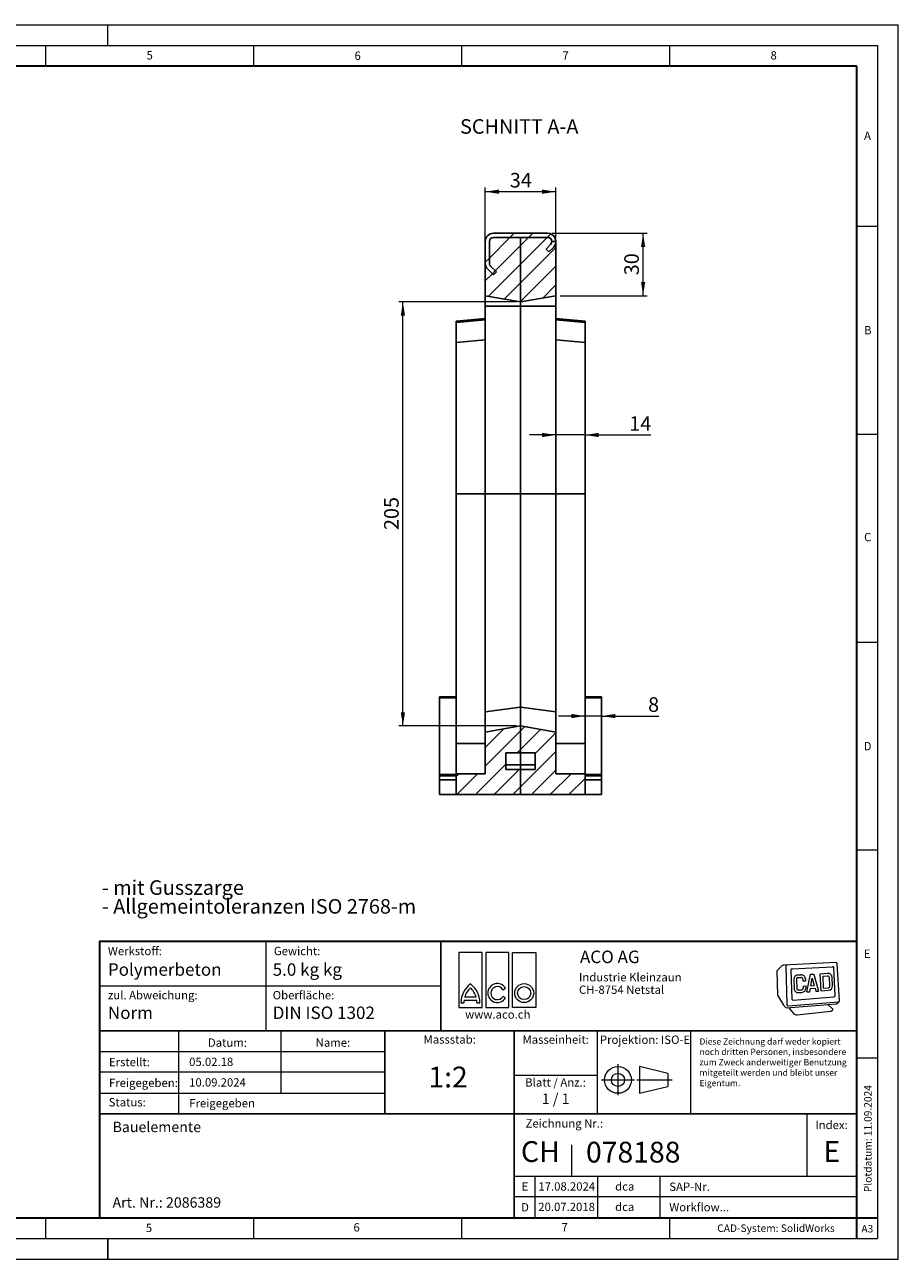
# Model space of a CAD drawing. Units: millimetres. Extents: x 0 to 420, y 0 to 297.
# Drawn here: x 210 to 420, y 0 to 297 of the extents above; entities that cross this region are included whole.
import ezdxf

# ---------------------------------------------------------------- set-up
doc = ezdxf.new("R2010")
doc.units = ezdxf.units.MM
doc.header["$PDSIZE"] = -1
doc.linetypes.add('CENTERX2', pattern=[20.32, 12.7, -2.54, 2.54, -2.54])
doc.styles.add('SLDTEXTSTYLE0', font='TXT', dxfattribs={"width": 0.605})
doc.styles.add('SLDTEXTSTYLE1', font='TXT', dxfattribs={"width": 0.75})
doc.styles.add('SLDTEXTSTYLE2', font='TXT', dxfattribs={"width": 0.563})
doc.dimstyles.new('SLDDIMSTYLE0', dxfattribs={"dimtxt": 3.5, "dimasz": 3.302, "dimexe": 0, "dimexo": 0.0625, "dimgap": 0.875, "dimtad": 1, "dimlfac": 2, "dimrnd": 1e-09, "dimzin": 12, "dimdsep": 46, "dimtxsty": 'SLDTEXTSTYLE1', "dimsah": 1, "dimcen": 0.09, "dimadec": 0, "dimazin": 3, "dimtfac": 1, "dimtofl": 0, "dimtmove": 0, "dimatfit": 3, "dimfxl": 1, "dimfrac": 2, "dimtolj": 1, "dimtzin": 12, "dimarcsym": 0})
doc.dimstyles.new('SLDDIMSTYLE1', dxfattribs={"dimtxt": 3.5, "dimasz": 3.302, "dimexe": 0, "dimexo": 0.0625, "dimgap": 0.875, "dimtad": 1, "dimdec": 0, "dimlfac": 2, "dimrnd": 1e-09, "dimzin": 12, "dimdsep": 46, "dimtxsty": 'SLDTEXTSTYLE1', "dimsah": 1, "dimcen": 0.09, "dimadec": 0, "dimazin": 3, "dimtfac": 1, "dimtdec": 0, "dimtofl": 0, "dimtmove": 0, "dimatfit": 3, "dimfxl": 1, "dimfrac": 2, "dimtolj": 1, "dimtzin": 12, "dimarcsym": 0})
doc.dimstyles.new('SLDDIMSTYLE3', dxfattribs={"dimtxt": 3.5, "dimasz": 3.302, "dimexe": 0, "dimexo": 0.0625, "dimgap": 0.875, "dimtad": 1, "dimlfac": 2, "dimrnd": 1e-09, "dimzin": 12, "dimdsep": 46, "dimtxsty": 'SLDTEXTSTYLE1', "dimsah": 1, "dimcen": 0.09, "dimadec": 0, "dimazin": 3, "dimtfac": 1, "dimtmove": 0, "dimatfit": 0, "dimfxl": 1, "dimfrac": 2, "dimtolj": 1, "dimtzin": 12, "dimarcsym": 0})

# ---------------------------------------------------------------- blocks, each defined once
blk = doc.blocks.new('SW_NOTE_0')
at = {"color": 0, "linetype": 'Continuous', "lineweight": 0, "insert": (7.47, 2.58), "char_height": 2, "attachment_point": 2, "style": 'SLDTEXTSTYLE0'}
blk.add_mtext('www.aco.ch', dxfattribs=at)
blk = doc.blocks.new('SW_NOTE_0_1')
at = {"color": 0, "linetype": 'Continuous', "lineweight": 0, "insert": (0, 3.87), "char_height": 3, "attachment_point": 1, "style": 'SLDTEXTSTYLE0'}
blk.add_mtext('ACO AG', dxfattribs=at)
blk = doc.blocks.new('SW_NOTE_0_2')
at = {"color": 0, "linetype": 'Continuous', "lineweight": 0, "char_height": 2, "attachment_point": 1, "style": 'SLDTEXTSTYLE0'}
for s, insert in [('Industrie Kleinzaun', (0, 2.58)), ('CH-8754 Netstal', (0, -0.42))]:
    blk.add_mtext(s, dxfattribs=dict(at, insert=insert))
blk = doc.blocks.new('ACO-Logo')
at = {"color": 179, "linetype": 'Continuous', "lineweight": 18}
for p, q in [((0, 16.17), (0, 2.94)), ((5.59, 16.17), (0, 16.17)), ((5.59, 2.94), (5.59, 16.17)), ((6.46, 16.17), (6.46, 2.94)), ((12.05, 16.17), (6.46, 16.17)), ((12.05, 2.94), (12.05, 16.17)), ((12.93, 2.94), (12.93, 16.17)), ((12.93, 16.17), (18.52, 16.17)), ((18.52, 16.17), (18.52, 2.94)), ((77.51, 12.77), (76.49, 11.76)), ((90.64, 13.74), (78.15, 13.15)), ((78.63, 12.88), (78.84, 3.65)), ((79.85, 11.93), (80.09, 4.98)), ((80.13, 12.24), (89.85, 12.76)), ((90.46, 5.79), (90.16, 12.47)), ((91.53, 4.63), (90.96, 13.46)), ((76.49, 11.76), (76.65, 5.87)), ((80.53, 9.73), (80.61, 7.48)), ((81.17, 9.75), (81.24, 7.5)), ((81.47, 10.76), (82.27, 10.81)), ((81.51, 10.13), (82.31, 10.17)), ((82.69, 9.82), (82.71, 9.37)), ((82.71, 9.35), (83.34, 9.39)), ((83.33, 9.84), (83.34, 9.39)), ((83.7, 6.67), (84.51, 10.93)), ((84.51, 10.93), (85.35, 10.97)), ((84.64, 8.19), (84.97, 9.97)), ((84.97, 9.97), (85.45, 8.24)), ((85.35, 10.97), (86.49, 6.88)), ((86.88, 11.07), (88.67, 11.16)), ((87.08, 6.93), (86.88, 11.07)), ((87.55, 10.46), (88.71, 10.53)), ((87.68, 7.61), (87.55, 10.46)), ((89.19, 8.08), (89.09, 10.18)), ((89.82, 8.11), (89.73, 10.21)), ((10.61, 7.22), (11.22, 7.57)), ((81.63, 7.15), (82.43, 7.21)), ((81.68, 6.51), (82.48, 6.58)), ((82.75, 8.08), (83.39, 8.12)), ((82.75, 8.08), (82.77, 7.58)), ((83.39, 8.12), (83.4, 7.61)), ((83.7, 6.67), (84.36, 6.72)), ((84.36, 6.72), (84.51, 7.54)), ((84.51, 7.54), (85.63, 7.61)), ((84.64, 8.19), (85.45, 8.24)), ((85.63, 7.61), (85.85, 6.83)), ((85.85, 6.83), (86.49, 6.88)), ((87.08, 6.93), (88.91, 7.07)), ((87.68, 7.61), (88.85, 7.7)), ((0.51, 4.09), (1.21, 4.09)), ((1.26, 4.73), (4.33, 4.73)), ((4.18, 5.43), (1.41, 5.43)), ((4.37, 4.09), (5.08, 4.09)), ((11.23, 5.26), (10.63, 5.62)), ((76.65, 5.87), (78.03, 3.52)), ((78.03, 3.52), (78.36, 3.14)), ((78.36, 3.14), (78.47, 3.02)), ((78.8, 2.89), (90.8, 3.85)), ((79.16, 3.36), (91.26, 4.31)), ((80.41, 4.7), (90.18, 5.48)), ((88.68, 3.68), (89.67, 2.79)), ((90.8, 3.85), (91.4, 4.35)), ((0, 2.94), (5.59, 2.94)), ((6.46, 2.94), (12.05, 2.94)), ((18.52, 2.94), (12.93, 2.94)), ((79.26, 2.93), (80.49, 1.53)), ((81.34, 1.2), (89.33, 2.05)), ((89.67, 2.79), (89.75, 2.72)), ((89.75, 2.72), (89.8, 2.67)), ((89.8, 2.67), (89.84, 2.6)), ((89.84, 2.6), (89.87, 2.52)), ((89.87, 2.52), (89.87, 2.31))]:
    blk.add_line(p, q, dxfattribs=at)
for radius in [2.28, 1.58]:
    blk.add_circle((15.72, 6.41), radius, dxfattribs=at)
for centre, radius, start, end in [((78.19, 12.35), 0.8, 92.6996, 148.2554), ((78.93, 12.89), 0.3, 92.6996, 181.273), ((80.15, 11.94), 0.3, 93.0418, 181.9349), ((89.86, 12.46), 0.3, 2.5148, 93.0418), ((90.66, 13.44), 0.3, 3.7249, 92.6996), ((81.53, 9.76), 1, 93.1134, 181.9415), ((81.53, 9.76), 0.363, 93.1134, 181.9415), ((82.33, 9.81), 1, 1.9415, 93.1134), ((82.33, 9.81), 0.363, 1.9415, 93.1134), ((88.73, 10.16), 1, 2.6542, 93.1134), ((88.73, 10.16), 0.363, 2.6542, 93.1134), ((6.13, 4.07), 5.62, 126.4236, 179.7474), ((6.13, 4.07), 4.91, 132.7321, 163.9341), ((-0.54, 4.07), 5.62, 0.2526, 53.5764), ((-0.54, 4.07), 4.91, 16.0659, 47.2679), ((9.26, 6.41), 2.28, 30.7309, 330), ((9.26, 6.41), 1.58, 31.0558, 330), ((81.61, 7.51), 1, 181.9415, 274.3987), ((81.61, 7.51), 0.363, 181.9415, 274.3987), ((82.4, 7.57), 0.363, 274.3987, 1.9415), ((82.4, 7.57), 1, 274.3987, 1.9415), ((88.83, 8.07), 0.363, 274.3987, 2.6542), ((88.83, 8.07), 1, 274.3987, 2.6542), ((6.13, 4.07), 4.91, 172.3058, 179.7113), ((-0.54, 4.07), 4.91, 0.2887, 7.6942), ((78.77, 3.29), 0.4, 221.0091, 274.5606), ((79.14, 3.65), 0.3, 181.273, 274.4996), ((80.39, 4.99), 0.3, 181.9349, 274.6063), ((90.16, 5.78), 0.3, 274.6063, 2.5148), ((91.23, 4.61), 0.3, 274.4996, 3.7249), ((81.24, 2.19), 1, 221.4087, 276.0561), ((89.05, 4.1), 2.08, 277.7635, 279.1918), ((89.32, 2.43), 0.379, 279.1918, 281.4992), ((89.13, 3.35), 1.32, 281.4992, 285.2551), ((88.05, 7.32), 5.43, 285.2551, 287.1087), ((89.48, 2.66), 0.555, 287.1087, 303.6901), ((89.69, 2.35), 0.188, 303.6901, 332.3803), ((89.77, 2.31), 0.0984, 332.3803, 4.9765)]:
    blk.add_arc(centre, radius, start, end, dxfattribs=at)
at = {"color": 7, "linetype": 'Continuous', "lineweight": 0}
for name, p in [('SW_NOTE_0_1', (29.12, 12.75)), ('SW_NOTE_0_2', (28.89, 8.64)), ('SW_NOTE_0', (1.9, -0.32))]:
    blk.add_blockref(name, p, dxfattribs=at)
blk = doc.blocks.new('SW_NOTE_0_3')
at = {"color": 0, "linetype": 'Continuous', "lineweight": 18, "char_height": 3.5, "attachment_point": 1, "style": 'SLDTEXTSTYLE1'}
for s, insert in [('- mit Gusszarge', (0, 4.51)), ('- Allgemeintoleranzen ISO 2768-m', (0, -0.01))]:
    blk.add_mtext(s, dxfattribs=dict(at, insert=insert))
blk = doc.blocks.new('SW_NOTE_0_4')
at = {"color": 0, "linetype": 'Continuous', "lineweight": 0, "char_height": 1.5, "attachment_point": 1, "style": 'SLDTEXTSTYLE0'}
for s, insert in [('Diese Zeichnung darf weder kopiert', (0, 1.93)), ('zum Zweck anderweitiger Benutzung', (0, -3.07)), ('noch dritten Personen, insbesondere', (0, -0.57)), ('mitgeteilt werden und bleibt unser', (0, -5.57)), ('Eigentum.', (0, -8.07))]:
    blk.add_mtext(s, dxfattribs=dict(at, insert=insert))
blk = doc.blocks.new('_D_8')
at = {"color": 179, "linetype": 'Continuous', "lineweight": 18}
for p, q in [((320.69, 240.65), (320.69, 257.82)), ((337.69, 256.82), (320.69, 256.82)), ((337.69, 245.82), (337.69, 257.82))]:
    blk.add_line(p, q, dxfattribs=at)
for points in [[(320.69, 256.82), (324, 256.32), (324, 257.33)], [(337.69, 256.82), (334.39, 257.33), (334.39, 256.32)]]:
    blk.add_solid(points, dxfattribs=at)
at = {"color": 179, "linetype": 'Continuous', "lineweight": 18, "insert": (326.61, 261.34), "char_height": 3.5, "attachment_point": 1, "style": 'SLDTEXTSTYLE1'}
blk.add_mtext('34', dxfattribs=at)
blk = doc.blocks.new('_D_9')
at = {"color": 179, "linetype": 'Continuous', "lineweight": 18}
for p, q in [((344.69, 130.68), (338.34, 130.68)), ((348.69, 130.68), (344.69, 130.68)), ((348.69, 130.68), (362.44, 130.68))]:
    blk.add_line(p, q, dxfattribs=at)
for points in [[(344.69, 130.68), (341.39, 131.19), (341.39, 130.18)], [(348.69, 130.68), (352, 130.18), (352, 131.19)]]:
    blk.add_solid(points, dxfattribs=at)
at = {"color": 179, "linetype": 'Continuous', "lineweight": 18, "insert": (359.85, 135.2), "char_height": 3.5, "attachment_point": 1, "style": 'SLDTEXTSTYLE1'}
blk.add_mtext('8', dxfattribs=at)
blk = doc.blocks.new('_D_10')
at = {"color": 179, "linetype": 'Continuous', "lineweight": 18}
for p, q in [((337.69, 198.3), (331.34, 198.3)), ((344.69, 198.3), (337.69, 198.3)), ((344.69, 198.3), (360.51, 198.3))]:
    blk.add_line(p, q, dxfattribs=at)
for points in [[(337.69, 198.3), (334.39, 198.81), (334.39, 197.79)], [(344.69, 198.3), (348, 197.79), (348, 198.81)]]:
    blk.add_solid(points, dxfattribs=at)
at = {"color": 179, "linetype": 'Continuous', "lineweight": 18, "insert": (355.34, 202.81), "char_height": 3.5, "attachment_point": 1, "style": 'SLDTEXTSTYLE1'}
blk.add_mtext('14', dxfattribs=at)
blk = doc.blocks.new('_D_11')
at = {"color": 179, "linetype": 'Continuous', "lineweight": 18}
for p, q in [((328.19, 230.32), (299.91, 230.32)), ((300.91, 128.3), (300.91, 230.32)), ((328.19, 128.3), (299.91, 128.3))]:
    blk.add_line(p, q, dxfattribs=at)
for points in [[(300.91, 230.32), (300.4, 227.02), (301.42, 227.02)], [(300.91, 128.3), (301.42, 131.6), (300.4, 131.6)]]:
    blk.add_solid(points, dxfattribs=at)
at = {"color": 179, "linetype": 'Continuous', "lineweight": 18, "insert": (296.4, 175.43), "char_height": 3.5, "attachment_point": 1, "rotation": 90, "style": 'SLDTEXTSTYLE1'}
blk.add_mtext('205', dxfattribs=at)
blk = doc.blocks.new('_D_12')
at = {"color": 179, "linetype": 'Continuous', "lineweight": 18}
for p, q in [((336.69, 246.82), (359.66, 246.82)), ((358.66, 231.8), (358.66, 246.82)), ((338.69, 231.8), (359.66, 231.8))]:
    blk.add_line(p, q, dxfattribs=at)
for points in [[(358.66, 246.82), (358.15, 243.52), (359.16, 243.52)], [(358.66, 231.8), (359.16, 235.1), (358.15, 235.1)]]:
    blk.add_solid(points, dxfattribs=at)
at = {"color": 179, "linetype": 'Continuous', "lineweight": 18, "insert": (354.14, 236.72), "char_height": 3.5, "attachment_point": 1, "rotation": 90, "style": 'SLDTEXTSTYLE1'}
blk.add_mtext('30', dxfattribs=at)

msp = doc.modelspace()

# ---------------------------------------------------------------- hatches: boundary and pattern name
at = {"linetype": 'Continuous', "lineweight": 18}
h = msp.add_hatch(dxfattribs=at)
h.set_pattern_fill('DIN 201 Stahl und Stahlguss', style=0, pattern_type=2)
h.set_pattern_definition([(45, (0, 0), (-13.4704, 13.4704), []), (45, (4.49, 0), (-13.4704, 13.4704), []), (45, (8.98, 0), (-13.4704, 13.4704), []), (45, (13.47, 0), (-13.4704, 13.4704), [])])
edge = h.paths.add_edge_path(flags=0)
edge.add_line((323.4013, 237.5308), (321.9871, 238.9451))
edge.add_arc((322.6942, 239.6522), 1, 180, 225, ccw=False)
edge.add_line((321.6942, 239.6522), (321.6942, 244.8237))
edge.add_arc((322.6942, 244.8237), 1, 90, 180, ccw=False)
edge.add_line((322.6942, 245.8237), (335.6942, 245.8237))
edge.add_arc((335.6942, 244.8237), 1, -45, 90, ccw=False)
edge.add_line((336.4013, 244.1166), (335.3155, 243.0308))
edge.add_line((335.3155, 243.0308), (336.0226, 242.3237))
edge.add_line((336.0226, 242.3237), (337.1084, 243.4095))
edge.add_arc((335.6942, 244.8237), 2, 315, 450)
edge.add_line((335.6942, 246.8237), (322.6942, 246.8237))
edge.add_arc((322.6942, 244.8237), 2, 90, 180)
edge.add_line((320.6942, 244.8237), (320.6942, 239.6522))
edge.add_arc((322.6942, 239.6522), 2, 180, 225)
edge.add_line((321.2799, 238.2379), (322.6942, 236.8237))
edge.add_line((322.6942, 236.8237), (323.4013, 237.5308))
h = msp.add_hatch(dxfattribs=at)
h.set_pattern_fill('ANSI31', style=0)
edge = h.paths.add_edge_path(flags=0)
edge.add_arc((322.6942, 239.6522), 2, 180, 225, ccw=False)
edge.add_line((320.6942, 239.6522), (320.6942, 231.798))
edge.add_line((320.6942, 231.798), (329.1942, 230.3237))
edge.add_line((329.1942, 230.3237), (329.1942, 245.8237))
edge.add_line((329.1942, 245.8237), (322.6942, 245.8237))
edge.add_arc((322.6942, 244.8237), 1, 90, 180)
edge.add_line((321.6942, 244.8237), (321.6942, 239.6522))
edge.add_arc((322.6942, 239.6522), 1, 180, 225)
edge.add_line((321.9871, 238.9451), (323.4013, 237.5308))
edge.add_line((323.4013, 237.5308), (322.6942, 236.8237))
edge.add_line((322.6942, 236.8237), (321.2799, 238.2379))
h = msp.add_hatch(dxfattribs=at)
h.set_pattern_fill('ANSI31', style=0)
edge = h.paths.add_edge_path(flags=0)
edge.add_line((335.6942, 245.8237), (329.1942, 245.8237))
edge.add_line((329.1942, 245.8237), (329.1942, 230.3237))
edge.add_line((329.1942, 230.3237), (337.6942, 231.798))
edge.add_line((337.6942, 231.798), (337.6942, 244.8237))
edge.add_line((337.6942, 244.8237), (336.6942, 244.8237))
edge.add_arc((335.6942, 244.8237), 1, 0, 90)
h = msp.add_hatch(dxfattribs=at)
h.set_pattern_fill('ANSI31', style=0)
h.paths.add_polyline_path([(320.6942, 116.8237), (313.6942, 116.8237), (313.6942, 111.8237), (329.1942, 111.8237), (329.1942, 117.8237), (325.6942, 117.8237), (325.6942, 121.8237), (329.1942, 121.8237), (329.1942, 128.2987), (320.6942, 126.8244)], flags=0)
h = msp.add_hatch(dxfattribs=at)
h.set_pattern_fill('ANSI31', style=0)
h.paths.add_polyline_path([(329.1942, 111.8237), (344.6942, 111.8237), (344.6942, 116.8237), (337.6942, 116.8237), (337.6942, 126.8244), (329.1942, 128.2987), (329.1942, 121.8237), (332.6942, 121.8237), (332.6942, 117.8237), (329.1942, 117.8237)], flags=0)

# ---------------------------------------------------------------- linework, layer by layer
at = {"color": 7, "linetype": 'Continuous', "lineweight": 18}
for p, q in [((0, 297), (420, 297)), ((230, 292), (230, 297)), ((420, 0), (420, 297)), ((15, 292), (415, 292)), ((215, 292), (215, 287)), ((265, 292), (265, 287)), ((315, 292), (315, 287)), ((365, 292), (365, 287)), ((415, 292), (415, 5)), ((410, 248.5), (415, 248.5)), ((410, 198.5), (415, 198.5)), ((410, 148.5), (415, 148.5)), ((410, 98.5), (415, 98.5)), ((268, 76.5), (268, 55)), ((228, 65.75), (310, 65.75)), ((228, 55), (410, 55)), ((410, 55), (228, 55)), ((247, 55), (247, 35)), ((271.6, 55), (271.6, 40)), ((347.6611, 35), (347.6611, 55)), ((370.0572, 55.012), (370.0572, 35)), ((228, 50), (296.6, 50)), ((410, 48.5), (415, 48.5)), ((296.6, 45), (228, 45)), ((357.7662, 46.372), (357.7662, 39.9353)), ((364.6059, 44.7376), (357.7662, 46.372)), ((364.6059, 44.7376), (364.6059, 41.5697)), ((347.6611, 44.2134), (327.6611, 44.2134)), ((228, 40), (296.6, 40)), ((357.7662, 39.9353), (364.6059, 41.5697)), ((398, 35), (398, 20)), ((341.4855, 20), (341.4855, 27.5647)), ((327.6611, 20), (410, 20)), ((332.6611, 20), (332.6611, 10)), ((347.6611, 20), (347.6611, 10)), ((362.6611, 20), (362.6611, 10)), ((410, 15), (327.6611, 15)), ((215, 10), (215, 5)), ((265, 10), (265, 5)), ((315, 10), (315, 5)), ((365, 10), (365, 5)), ((15, 5), (415, 5)), ((0, 0), (420, 0))]:
    msp.add_line(p, q, dxfattribs=at)
at = {"color": 7, "linetype": 'Continuous', "lineweight": 35}
for p, q in [((410, 287), (20, 287)), ((410, 5), (410, 287)), ((228, 76.5), (228, 10)), ((228, 76.5), (410, 76.5)), ((20, 10), (415, 10))]:
    msp.add_line(p, q, dxfattribs=at)
at = {"color": 7, "linetype": 'Continuous', "lineweight": 25}
for p, q in [((322.6942, 246.8237), (335.6942, 246.8237)), ((320.6942, 239.6522), (320.6942, 244.8237)), ((321.6942, 244.8237), (321.6942, 239.6522)), ((335.6942, 245.8237), (322.6942, 245.8237)), ((322.6942, 245.8237), (329.1942, 245.8237)), ((329.1942, 245.8237), (335.6942, 245.8237)), ((329.1942, 245.8237), (329.1942, 230.3237)), ((335.3155, 243.0308), (336.4013, 244.1166)), ((337.6942, 244.8237), (336.6942, 244.8237)), ((337.6942, 231.798), (337.6942, 244.8237)), ((336.0226, 242.3237), (335.3155, 243.0308)), ((337.1084, 243.4095), (336.0226, 242.3237)), ((320.6942, 239.6522), (320.6942, 231.798)), ((322.6942, 236.8237), (321.2799, 238.2379)), ((321.9871, 238.9451), (323.4013, 237.5308)), ((323.4013, 237.5308), (322.6942, 236.8237)), ((329.1942, 230.3237), (320.6942, 231.798)), ((320.6942, 229.3237), (320.6942, 231.798)), ((337.6942, 231.798), (329.1942, 230.3237)), ((337.6942, 231.798), (337.6942, 229.3237)), ((329.1942, 229.3237), (320.6942, 229.3237)), ((320.6942, 184.1387), (320.6942, 229.3237)), ((329.1942, 229.3237), (329.1942, 230.3237)), ((337.6942, 229.3237), (329.1942, 229.3237)), ((329.1942, 184.1387), (329.1942, 229.3237)), ((337.6942, 229.3237), (337.6942, 184.1387)), ((313.6942, 225.6926), (320.6942, 226.3237)), ((313.6942, 225.3921), (320.6942, 226.0233)), ((344.6942, 225.6926), (337.6942, 226.3237)), ((337.6942, 226.0233), (344.6942, 225.3921)), ((313.6942, 225.3921), (313.6942, 225.6926)), ((313.6942, 220.5198), (313.6942, 225.3921)), ((344.6942, 225.6926), (344.6942, 225.3921)), ((344.6942, 225.3921), (344.6942, 220.5198)), ((320.6942, 221.151), (313.6942, 220.5198)), ((313.6942, 184.1387), (313.6942, 220.5198)), ((344.6942, 220.5198), (337.6942, 221.151)), ((344.6942, 220.5198), (344.6942, 184.1387)), ((313.6942, 184.1387), (320.6942, 184.1387)), ((313.6942, 124.1052), (313.6942, 184.1387)), ((320.6942, 184.1387), (329.1942, 184.1387)), ((320.6942, 131.7114), (320.6942, 184.1387)), ((337.6942, 184.1387), (329.1942, 184.1387)), ((329.1942, 132.8336), (329.1942, 184.1387)), ((337.6942, 184.1387), (337.6942, 131.7103)), ((344.6942, 184.1387), (337.6942, 184.1387)), ((344.6942, 184.1387), (344.6942, 124.1052)), ((309.6942, 135.3237), (313.6942, 135.3237)), ((309.6942, 135.0308), (309.6942, 135.3237)), ((313.6942, 135.0308), (309.6942, 135.0308)), ((309.6942, 116.6166), (309.6942, 135.0308)), ((344.6942, 135.3237), (348.6942, 135.3237)), ((348.6942, 135.0308), (344.6942, 135.0308)), ((348.6942, 135.3237), (348.6942, 135.0308)), ((348.6942, 135.0308), (348.6942, 116.6166)), ((320.6942, 131.7114), (329.1942, 132.8336)), ((320.6942, 126.8244), (320.6942, 131.7114)), ((337.6942, 131.7103), (329.1942, 132.8336)), ((329.1942, 128.2987), (329.1942, 132.8336)), ((337.6942, 131.7103), (337.6942, 126.8244)), ((320.6942, 126.8244), (329.1942, 128.2987)), ((329.1942, 128.2987), (337.6942, 126.8244)), ((329.1942, 128.2987), (329.1942, 121.8237)), ((320.6942, 126.8244), (320.6942, 116.8237)), ((337.6942, 116.8237), (337.6942, 126.8244)), ((313.6942, 124.1052), (320.6942, 124.1052)), ((313.6942, 116.8237), (313.6942, 124.1052)), ((329.1942, 121.8237), (325.6942, 121.8237)), ((325.6942, 117.8237), (325.6942, 121.8237)), ((332.6942, 121.8237), (329.1942, 121.8237)), ((329.1942, 118.9879), (329.1942, 121.8237)), ((332.6942, 121.8237), (332.6942, 117.8237)), ((344.6942, 124.1052), (337.6942, 124.1052)), ((344.6942, 124.1052), (344.6942, 116.8237)), ((325.6942, 118.9879), (329.1942, 118.9879)), ((332.6942, 118.9879), (329.1942, 118.9879)), ((329.1942, 117.8237), (329.1942, 118.9879)), ((309.6942, 116.6166), (313.6942, 116.6166)), ((309.6942, 116.3237), (309.6942, 116.6166)), ((309.6942, 116.3237), (313.6942, 116.3237)), ((309.6942, 115.3237), (309.6942, 116.3237)), ((313.6942, 116.8237), (320.6942, 116.8237)), ((313.6942, 116.8237), (313.6942, 111.8237)), ((325.6942, 117.8237), (329.1942, 117.8237)), ((329.1942, 117.8237), (332.6942, 117.8237)), ((329.1942, 117.8237), (329.1942, 111.8237)), ((337.6942, 116.8237), (344.6942, 116.8237)), ((344.6942, 111.8237), (344.6942, 116.8237)), ((344.6942, 116.6166), (348.6942, 116.6166)), ((344.6942, 116.3237), (348.6942, 116.3237)), ((348.6942, 116.6166), (348.6942, 116.3237)), ((348.6942, 116.3237), (348.6942, 115.3237)), ((313.6942, 115.3237), (309.6942, 115.3237)), ((309.6942, 111.8237), (309.6942, 115.3237)), ((348.6942, 115.3237), (344.6942, 115.3237)), ((348.6942, 115.3237), (348.6942, 111.8237)), ((309.6942, 111.8237), (313.6942, 111.8237)), ((313.6942, 111.8237), (329.1942, 111.8237)), ((329.1942, 111.8237), (344.6942, 111.8237)), ((348.6942, 111.8237), (344.6942, 111.8237)), ((310, 76.5), (310, 55)), ((410, 55), (228, 55)), ((296.6, 55), (296.6, 35)), ((327.6611, 10), (327.6611, 55)), ((228, 35), (410, 35))]:
    msp.add_line(p, q, dxfattribs=at)
at = {"color": 7, "linetype": 'CENTERX2', "lineweight": 18}
for p, q in [((352.6175, 46.908), (352.6175, 39.4622)), ((348.624, 43.1537), (356.6109, 43.1537)), ((357.1289, 43.1537), (365.6255, 43.1537))]:
    msp.add_line(p, q, dxfattribs=at)
msp.add_line((230, 5), (230, 0))
at = {"color": 7, "linetype": 'Continuous', "lineweight": 18}
for radius in [3.2183, 1.584]:
    msp.add_circle((352.6175, 43.1537), radius, dxfattribs=at)
at = {"color": 7, "linetype": 'Continuous', "lineweight": 25}
for centre, radius, start, end in [((322.6942, 244.8237), 2, 90, 180), ((335.6942, 244.8237), 2, 315, 90), ((322.6942, 244.8237), 1, 90, 180), ((335.6942, 244.8237), 1, 315, 90), ((335.6942, 244.8237), 1, 0, 90), ((322.6942, 239.6522), 2, 180, 225), ((322.6942, 239.6522), 1, 180, 225)]:
    msp.add_arc(centre, radius, start, end, dxfattribs=at)
msp.add_point((410, 10))

# ---------------------------------------------------------------- block references
at = {"color": 179, "linetype": 'Continuous', "lineweight": 18}
msp.add_blockref('SW_NOTE_0_3', (228.5578, 86.6662), dxfattribs=at)
at = {"color": 7, "linetype": 'Continuous'}
msp.add_blockref('ACO-Logo', (314.3511, 57.6366), dxfattribs=at)
at = {"color": 7, "linetype": 'Continuous', "lineweight": 0}
msp.add_blockref('SW_NOTE_0_4', (372.2204, 51.2203), dxfattribs=at)

# ---------------------------------------------------------------- texts
at = {"color": 7, "linetype": 'Continuous', "lineweight": 18}
for s, insert, char_height, attachment_point, style in [('5', (240.0418, 290.6369), 2, 2, 'SLDTEXTSTYLE0'), ('6', (290.0344, 290.5429), 2, 2, 'SLDTEXTSTYLE0'), ('7', (340.0216, 290.5954), 2, 2, 'SLDTEXTSTYLE0'), ('8', (390.0377, 290.6215), 2, 2, 'SLDTEXTSTYLE0'), ('A', (412.5951, 271.2798), 2, 2, 'SLDTEXTSTYLE0'), ('B', (412.6717, 224.5121), 2, 2, 'SLDTEXTSTYLE0'), ('C', (412.6491, 174.728), 2, 2, 'SLDTEXTSTYLE0'), ('D', (412.6234, 124.4518), 2, 2, 'SLDTEXTSTYLE0'), ('Werkstoff:', (230, 75.1611), 2, 1, 'SLDTEXTSTYLE0'), ('Gewicht:', (269.898, 75.1611), 2, 1, 'SLDTEXTSTYLE0'), ('E', (412.5161, 74.5096), 2, 2, 'SLDTEXTSTYLE0'), ('Polymerbeton', (230, 71.2122), 3, 1, 'SLDTEXTSTYLE0'), ('5.0 kg kg', (269.6126, 71.2122), 3, 1, 'SLDTEXTSTYLE0'), ('zul. Abweichung:', (230, 64.5423), 2, 1, 'SLDTEXTSTYLE0'), ('Oberfläche:', (269.6126, 64.5423), 2, 1, 'SLDTEXTSTYLE0'), ('Norm', (230, 60.8119), 3, 1, 'SLDTEXTSTYLE0'), ('DIN ISO 1302', (269.6126, 60.8119), 3, 1, 'SLDTEXTSTYLE0'), ('Massstab:', (312.1625, 53.8816), 2, 2, 'SLDTEXTSTYLE0'), ('Masseinheit:', (337.6324, 53.8554), 2, 2, 'SLDTEXTSTYLE0'), ('Projektion: ISO-E', (348.2746, 53.8191), 2, 1, 'SLDTEXTSTYLE0'), ('Datum:', (254.0355, 53.1295), 2, 1, 'SLDTEXTSTYLE0'), ('Name:', (279.9349, 53.1361), 2, 1, 'SLDTEXTSTYLE0'), ('Erstellt:', (230.2614, 48.4499), 2, 1, 'SLDTEXTSTYLE0'), ('05.02.18', (249.5285, 48.4989), 2, 1, 'SLDTEXTSTYLE0'), ('1:2', (311.7649, 46.349), 5, 2, 'SLDTEXTSTYLE0'), ('Freigegeben:', (230.2614, 43.4434), 2, 1, 'SLDTEXTSTYLE0'), ('10.09.2024', (249.5285, 43.5603), 2, 1, 'SLDTEXTSTYLE0'), ('Blatt / Anz.:', (337.6114, 43.5452), 2, 2, 'SLDTEXTSTYLE0'), ('Status:', (230.1851, 38.7794), 2, 1, 'SLDTEXTSTYLE0'), ('Freigegeben', (249.5568, 38.5582), 2, 1, 'SLDTEXTSTYLE0'), ('1 / 1', (337.6348, 39.8697), 2.5, 2, 'SLDTEXTSTYLE2'), ('Bauelemente', (231.116, 33.0905), 2.5, 1, 'SLDTEXTSTYLE0'), ('Zeichnung Nr.:', (330.407, 33.6926), 2, 1, 'SLDTEXTSTYLE0'), ('Index:', (403.9553, 33.3249), 2, 2, 'SLDTEXTSTYLE0'), ('CH', (329.2896, 28.4139), 5, 1, 'SLDTEXTSTYLE0'), ('078188', (344.9268, 28.2773), 5, 1, 'SLDTEXTSTYLE0'), ('E', (403.9986, 28.4395), 5, 2, 'SLDTEXTSTYLE0'), ('E', (330.2505, 18.5245), 2, 2, 'SLDTEXTSTYLE0'), ('17.08.2024', (340.3048, 18.5246), 2, 2, 'SLDTEXTSTYLE0'), ('dca', (354.2454, 18.5246), 2, 2, 'SLDTEXTSTYLE0'), ('SAP-Nr.', (364.9469, 18.4594), 2, 1, 'SLDTEXTSTYLE0'), ('Art. Nr.: 2086389', (231.1132, 14.9211), 2.5, 1, 'SLDTEXTSTYLE0'), ('D', (330.2689, 13.5245), 2, 2, 'SLDTEXTSTYLE0'), ('20.07.2018', (340.2661, 13.6069), 2, 2, 'SLDTEXTSTYLE0'), ('dca', (354.2454, 13.6069), 2, 2, 'SLDTEXTSTYLE0'), ('Workflow...', (364.9469, 13.5417), 2, 1, 'SLDTEXTSTYLE0'), ('5', (239.875, 8.5638), 2, 2, 'SLDTEXTSTYLE0'), ('6', (289.7886, 8.6885), 2, 2, 'SLDTEXTSTYLE0'), ('7', (339.8003, 8.7205), 2, 2, 'SLDTEXTSTYLE0'), ('CAD-System: SolidWorks', (390.5946, 8.3847), 1.8, 2, 'SLDTEXTSTYLE0'), ('A3', (412.5579, 8.255), 1.8, 2, 'SLDTEXTSTYLE0')]:
    msp.add_mtext(s, dxfattribs=dict(at, insert=insert, char_height=char_height, attachment_point=attachment_point, style=style))
at = {"color": 179, "linetype": 'Continuous', "lineweight": 18, "insert": (328.8806, 274.267), "char_height": 3.5, "attachment_point": 2, "style": 'SLDTEXTSTYLE1'}
msp.add_mtext('SCHNITT A-A', dxfattribs=at)
at = {"color": 7, "linetype": 'Continuous', "lineweight": 18, "insert": (411.7953, 41.9108), "char_height": 1.8, "attachment_point": 3, "rotation": 90, "style": 'SLDTEXTSTYLE0'}
msp.add_mtext('Plotdatum: 11.09.2024', dxfattribs=at)

# ---------------------------------------------------------------- dimensions: what is measured, and where the dimension line sits
at = {"color": 179, "linetype": 'Continuous', "lineweight": 18}
for base, p1, p2, dimstyle, picture, middle in [((320.6942, 256.8237), (337.6942, 244.8237), (320.6942, 239.6522), 'SLDDIMSTYLE0', '_D_8', (329.1942, 256.8237)), ((337.6942, 198.3006), (344.6942, 225.6926), (337.6942, 244.8237), 'SLDDIMSTYLE3', '_D_10', (357.925, 198.3006)), ((344.6942, 130.6842), (348.6942, 135.0308), (344.6942, 111.8237), 'SLDDIMSTYLE3', '_D_9', (361.1448, 130.6842))]:
    dim = msp.add_linear_dim(base=base, p1=p1, p2=p2, dimstyle=dimstyle, dxfattribs=at)
    dim.commit()
    dim.dimension.update_dxf_attribs({"geometry": picture, "text_midpoint": middle, "dimtype": 160})
for base, p1, p2, dimstyle, picture, middle in [((358.6554, 246.8237), (337.6942, 231.798), (335.6942, 246.8237), 'SLDDIMSTYLE1', '_D_12', (358.6554, 239.3109)), ((300.907, 230.3237), (329.1942, 128.2987), (329.1942, 230.3237), 'SLDDIMSTYLE0', '_D_11', (300.907, 179.3112))]:
    dim = msp.add_linear_dim(base=base, p1=p1, p2=p2, angle=90, dimstyle=dimstyle, dxfattribs=at)
    dim.commit()
    dim.dimension.update_dxf_attribs({"geometry": picture, "text_midpoint": middle, "dimtype": 160})

doc.saveas('drawing.dxf')
